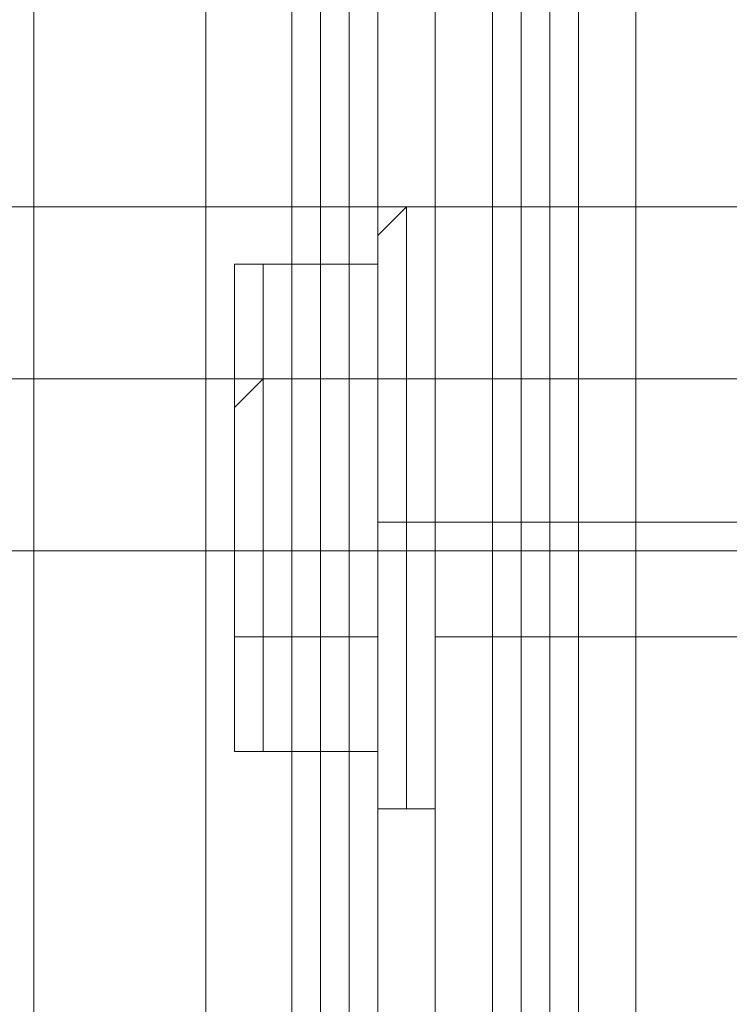
# Model space of a CAD drawing. Units: millimetres. Extents: x -4399 to 5965, y -3367 to 5543.
# Drawn here: x -54 to -41, y 11 to 29 of the extents above; entities that cross this region are included whole.
import ezdxf

# ---------------------------------------------------------------- set-up
doc = ezdxf.new("R2010")
doc.units = ezdxf.units.MM

# ---------------------------------------------------------------- blocks, each defined once
blk = doc.blocks.new('WMF0')
at = {"color": 140, "lineweight": 0}
for points in [[(942.0781, -959.2002), (942.0781, -823.0902)], [(942.5116, -959.2002), (942.5116, -823.0902)], [(942.7283, -959.2002), (942.7283, -823.0902)], [(942.7283, -959.2002), (942.7283, -823.0902)], [(942.8728, -959.2002), (942.8728, -823.0902)], [(942.9451, -959.2002), (942.9451, -823.0902)], [(943.234, -959.2002), (943.234, -823.0902)], [(943.3785, -959.2002), (943.3785, -823.0902)], [(943.3785, -959.2002), (943.3785, -823.0902)], [(943.4508, -823.0902), (943.4508, -959.2002)], [(1009.4829, -893.2403), (943.5953, -959.2002), (943.5953, -823.0902)]]:
    blk.add_lwpolyline(points, dxfattribs=at)
at = {"color": 20, "lineweight": 0}
for points in [[(943.0895, -828.7253), (943.0895, -953.5651)], [(943.0895, -953.5651), (943.0895, -828.7253)], [(943.234, -950.3863), (943.234, -831.9041)], [(943.234, -831.9041), (943.234, -950.3863)], [(943.3063, -950.3863), (943.234, -950.3863)], [(943.234, -950.3863), (943.3063, -950.3863)], [(943.3063, -953.5651), (943.3063, -950.3863)], [(943.3063, -950.3863), (943.3063, -953.5651)]]:
    blk.add_lwpolyline(points, dxfattribs=at)
at = {"color": 30, "lineweight": 0}
for points in [[(940.272, -829.1588), (942.8006, -829.1588), (942.8006, -953.1316), (940.272, -953.1316)], [(940.272, -953.1316), (942.8006, -953.1316), (942.8006, -829.1588), (940.272, -829.1588)], [(945.5459, -834.6494), (943.3785, -834.6494), (943.3785, -829.1588), (941.2112, -829.1588), (941.2112, -953.1316), (943.3785, -953.1316), (943.3785, -947.641), (945.5459, -947.641)], [(945.5459, -834.6494), (943.3785, -834.6494), (943.3785, -829.1588), (941.2112, -829.1588), (941.2112, -953.1316), (943.3785, -953.1316), (943.3785, -947.641), (945.5459, -947.641)], [(942.8006, -829.1588), (943.3785, -829.1588), (943.3785, -834.6494), (943.812, -834.6494), (943.812, -947.641), (943.3785, -947.641), (943.3785, -953.1316), (942.8006, -953.1316)], [(943.0895, -829.1588), (942.8006, -829.1588), (942.8006, -953.1316), (943.0895, -953.1316)], [(942.8006, -953.1316), (943.3785, -953.1316), (943.3785, -947.641), (943.812, -947.641), (943.812, -834.6494), (943.3785, -834.6494), (943.3785, -829.1588), (942.8006, -829.1588)], [(943.0895, -953.1316), (942.8006, -953.1316), (942.8006, -829.1588), (943.0895, -829.1588)], [(943.523, -834.6494), (943.3785, -834.6494), (943.3785, -829.1588), (943.0895, -829.1588), (943.0895, -953.1316), (943.3785, -953.1316), (943.3785, -947.641), (943.523, -947.641)], [(943.0895, -829.1588), (943.0895, -953.1316)], [(943.523, -947.641), (943.3785, -947.641), (943.3785, -953.1316), (943.0895, -953.1316), (943.0895, -829.1588), (943.3785, -829.1588), (943.3785, -834.6494)], [(943.0895, -829.1588), (943.0895, -953.1316)], [(943.3785, -834.6494), (945.5459, -834.6494), (945.5459, -947.641), (943.3785, -947.641), (943.3785, -953.1316), (941.2112, -953.1316)], [(943.3785, -834.6494), (945.5459, -834.6494), (945.5459, -947.641), (943.3785, -947.641), (943.3785, -953.1316), (941.2112, -953.1316)], [(943.3785, -948.4357), (943.3785, -952.7704)], [(943.3785, -948.4357), (943.3785, -952.7704)], [(943.3785, -949.9528), (941.4279, -949.9528)], [(943.3785, -949.9528), (941.4279, -949.9528)], [(943.3785, -949.9528), (941.4279, -949.9528)], [(943.3785, -949.9528), (941.4279, -949.9528)], [(941.7169, -949.9528), (943.3785, -949.9528)], [(941.7169, -949.9528), (943.3785, -949.9528)], [(941.7169, -949.9528), (943.3785, -949.9528)], [(941.7169, -949.9528), (943.3785, -949.9528)], [(943.3785, -949.9528), (943.3785, -950.0973), (943.3785, -950.3863), (943.3785, -950.6753), (943.3785, -950.8198)], [(943.3785, -950.6753), (943.3785, -950.3863), (943.3785, -950.0973), (943.3785, -949.9528)], [(943.3785, -949.9528), (943.3785, -950.0973), (943.3785, -950.3863), (943.3785, -950.6753), (943.3785, -950.8198)], [(943.3785, -950.6753), (943.3785, -950.3863), (943.3785, -950.0973), (943.3785, -949.9528)], [(943.3785, -950.0973), (943.3785, -950.3863), (943.3785, -950.6753), (943.3785, -950.8198), (943.3785, -950.6753), (943.3785, -950.3863), (943.3785, -950.0973), (943.3785, -949.9528)], [(943.3785, -949.9528), (943.3785, -950.0973)], [(943.3785, -949.9528), (943.3785, -950.0973), (943.3785, -950.3863), (943.3785, -950.6753), (943.3785, -950.8198)], [(943.3785, -950.6753), (943.3785, -950.3863), (943.3785, -950.0973), (943.3785, -949.9528)], [(943.3785, -950.6753), (943.3785, -950.3863), (943.3785, -950.0973), (943.3785, -949.9528), (943.3785, -950.0973), (943.3785, -950.3863), (943.3785, -950.6753), (943.3785, -950.8198)], [(943.3785, -950.8198), (943.3785, -950.6753), (943.3785, -950.3863), (943.3785, -950.0973), (943.3785, -949.9528)], [(943.3785, -949.9528), (943.3785, -950.0973), (943.3785, -950.3863), (943.3785, -950.6753), (943.3785, -950.8198)], [(943.3785, -950.6753), (943.3785, -950.3863), (943.3785, -950.0973), (943.3785, -949.9528)], [(943.3785, -949.9528), (943.3785, -950.0973), (943.3785, -950.3863), (943.3785, -950.6753), (943.3785, -950.8198)], [(943.3785, -950.6753), (943.3785, -950.3863), (943.3785, -950.0973), (943.3785, -949.9528)], [(943.3785, -950.0973), (943.3785, -950.3863), (943.3785, -950.6753), (943.3785, -950.8198)], [(943.3785, -950.3863), (941.4279, -950.3863)], [(943.3785, -950.3863), (941.4279, -950.3863)], [(943.3785, -950.3863), (941.4279, -950.3863)], [(943.3785, -950.3863), (941.4279, -950.3863)], [(943.3785, -950.3863), (941.4279, -950.3863)], [(943.3785, -950.3863), (941.4279, -950.3863)], [(943.3785, -950.3863), (941.4279, -950.3863)], [(943.3785, -950.3863), (941.4279, -950.3863)], [(941.7169, -950.3863), (943.3785, -950.3863)], [(941.7169, -950.3863), (943.3785, -950.3863)], [(941.7169, -950.3863), (943.3785, -950.3863)], [(941.7169, -950.3863), (943.3785, -950.3863)], [(941.7169, -950.3863), (943.3785, -950.3863)], [(941.7169, -950.3863), (943.3785, -950.3863)], [(941.7169, -950.3863), (943.3785, -950.3863)], [(941.7169, -950.3863), (943.3785, -950.3863)], [(943.3785, -950.8198), (943.3785, -950.6753)], [(943.3785, -950.8198), (941.4279, -950.8198)], [(943.3785, -950.8198), (941.4279, -950.8198)], [(943.3785, -950.8198), (941.4279, -950.8198)], [(943.3785, -950.8198), (941.4279, -950.8198)], [(941.7169, -950.8198), (943.3785, -950.8198)], [(941.7169, -950.8198), (943.3785, -950.8198)], [(941.7169, -950.8198), (943.3785, -950.8198)], [(941.7169, -950.8198), (943.3785, -950.8198)]]:
    blk.add_lwpolyline(points, dxfattribs=at)
at = {"color": 254, "lineweight": 0}
for points in [[(943.234, -950.3863), (943.234, -831.9041)], [(943.3063, -950.3863), (943.234, -950.3863), (943.234, -831.9041), (943.3063, -831.9041)], [(943.3063, -831.9041), (943.3063, -950.3863)], [(943.3063, -831.9041), (943.3063, -950.3863)], [(943.3063, -950.3863), (943.234, -950.3863)]]:
    blk.add_lwpolyline(points, dxfattribs=at)
at = {"color": 51, "lineweight": 0}
blk.add_lwpolyline([(943.3785, -948.4357), (943.3785, -952.7704)], dxfattribs=at)
blk.add_lwpolyline([(943.3785, -948.4357), (943.3785, -952.7704)], dxfattribs=at)
at = {"color": 250, "lineweight": 0}
for points in [[(941.2834, -949.9528), (948.219, -949.9528)], [(941.2834, -949.9528), (948.219, -949.9528)], [(941.2834, -949.9528), (948.219, -949.9528)], [(941.2834, -949.9528), (948.219, -949.9528)], [(941.5001, -949.9528), (948.4357, -949.9528)], [(941.5001, -949.9528), (948.4357, -949.9528)], [(941.5001, -949.9528), (948.4357, -949.9528)], [(941.5001, -949.9528), (948.4357, -949.9528)], [(941.2834, -950.3863), (948.219, -950.3863)], [(941.2834, -950.3863), (948.219, -950.3863)], [(941.2834, -950.3863), (948.219, -950.3863)], [(941.2834, -950.3863), (948.219, -950.3863)], [(941.2834, -950.3863), (948.219, -950.3863)], [(941.2834, -950.3863), (948.219, -950.3863)], [(941.2834, -950.3863), (948.219, -950.3863)], [(941.2834, -950.3863), (948.219, -950.3863)], [(941.5001, -950.3863), (948.4357, -950.3863)], [(941.5001, -950.3863), (948.4357, -950.3863)], [(941.5001, -950.3863), (948.4357, -950.3863)], [(941.5001, -950.3863), (948.4357, -950.3863)], [(941.5001, -950.3863), (948.4357, -950.3863)], [(941.5001, -950.3863), (948.4357, -950.3863)], [(941.5001, -950.3863), (948.4357, -950.3863)], [(941.5001, -950.3863), (948.4357, -950.3863)], [(941.2834, -950.8198), (948.219, -950.8198)], [(941.2834, -950.8198), (948.219, -950.8198)], [(941.2834, -950.8198), (948.219, -950.8198)], [(941.2834, -950.8198), (948.219, -950.8198)], [(941.5001, -950.8198), (948.4357, -950.8198)], [(941.5001, -950.8198), (948.4357, -950.8198)], [(941.5001, -950.8198), (948.4357, -950.8198)], [(941.5001, -950.8198), (948.4357, -950.8198)]]:
    blk.add_lwpolyline(points, dxfattribs=at)
at = {"color": 25, "lineweight": 0}
for points in [[(942.9451, -950.0251), (943.0173, -949.9528)], [(942.9451, -950.0251), (943.0173, -949.9528)], [(942.9451, -950.0251), (943.0173, -949.9528)], [(943.0173, -951.2533), (943.0173, -950.7475), (943.0173, -950.1696), (943.0173, -949.9528), (943.0173, -950.1696), (943.0173, -950.7475), (943.0173, -951.2533), (943.0173, -951.47)], [(943.0895, -949.9528), (943.0173, -949.9528)], [(943.0173, -951.2533), (943.0173, -950.7475), (943.0173, -950.1696), (943.0173, -949.9528), (943.0173, -950.1696), (943.0173, -950.7475), (943.0173, -951.2533), (943.0173, -951.47)], [(943.0895, -949.9528), (943.0173, -949.9528)], [(943.0173, -950.1696), (943.0173, -949.9528), (943.0173, -950.1696), (943.0173, -950.7475), (943.0173, -951.2533), (943.0173, -951.47)], [(943.0895, -949.9528), (943.0173, -949.9528)], [(943.0895, -950.1696), (943.0895, -950.7475), (943.0895, -951.2533), (943.0895, -951.47), (943.0895, -951.2533), (943.0895, -950.7475), (943.0895, -950.1696), (943.0895, -949.9528)], [(943.0895, -949.9528), (943.0895, -950.1696)], [(943.0895, -950.1696), (943.0895, -950.7475), (943.0895, -951.2533), (943.0895, -951.47), (943.0895, -951.2533), (943.0895, -950.7475), (943.0895, -950.1696), (943.0895, -949.9528)], [(943.0895, -949.9528), (943.0895, -950.1696)], [(943.0895, -950.1696), (943.0895, -950.7475), (943.0895, -951.2533), (943.0895, -951.47), (943.0895, -951.2533), (943.0895, -950.7475), (943.0895, -950.1696), (943.0895, -949.9528)], [(943.0895, -949.9528), (943.0895, -950.1696)], [(942.9451, -950.2418), (942.9451, -950.7475), (942.9451, -951.181), (942.9451, -951.3977), (942.9451, -951.181), (942.9451, -950.7475), (942.9451, -950.2418), (942.9451, -950.0251)], [(942.9451, -950.0251), (942.9451, -950.2418)], [(942.9451, -950.2418), (942.9451, -950.7475), (942.9451, -951.2533), (942.9451, -951.47), (942.9451, -951.2533), (942.9451, -950.7475), (942.9451, -950.2418), (942.9451, -950.0251)], [(942.9451, -950.0251), (942.9451, -950.2418)], [(942.9451, -950.2418), (942.9451, -950.7475), (942.9451, -951.181), (942.9451, -951.3977), (942.9451, -951.181), (942.9451, -950.7475), (942.9451, -950.2418), (942.9451, -950.0251)], [(942.9451, -950.0251), (942.9451, -950.2418)], [(942.9451, -950.2418), (942.9451, -950.7475), (942.9451, -951.2533), (942.9451, -951.47), (942.9451, -951.2533), (942.9451, -950.7475), (942.9451, -950.2418), (942.9451, -950.0251)], [(942.9451, -950.0251), (942.9451, -950.2418)], [(942.9451, -950.2418), (942.9451, -950.7475), (942.9451, -951.181), (942.9451, -951.3977), (942.9451, -951.181), (942.9451, -950.7475), (942.9451, -950.2418), (942.9451, -950.0251)], [(942.9451, -950.0251), (942.9451, -950.2418)], [(942.9451, -950.2418), (942.9451, -950.7475), (942.9451, -951.2533), (942.9451, -951.47), (942.9451, -951.2533), (942.9451, -950.7475), (942.9451, -950.2418), (942.9451, -950.0251)], [(942.9451, -950.0251), (942.9451, -950.2418)], [(942.5838, -950.1696), (942.5838, -950.0973), (942.6561, -950.0973)], [(942.5838, -951.3255), (942.5838, -951.0365), (942.5838, -950.4586), (942.5838, -950.0973), (942.5838, -950.4586), (942.5838, -951.0365)], [(942.5838, -950.1696), (942.5838, -950.0973), (942.6561, -950.0973)], [(942.5838, -951.3255), (942.5838, -951.0365), (942.5838, -950.4586), (942.5838, -950.0973), (942.5838, -950.4586), (942.5838, -951.0365)], [(942.5838, -950.1696), (942.5838, -950.0973), (942.6561, -950.0973)], [(942.5838, -951.3255), (942.5838, -951.0365), (942.5838, -950.4586), (942.5838, -950.0973), (942.5838, -950.4586), (942.5838, -951.0365)], [(942.6561, -950.3863), (942.6561, -950.0973), (942.9451, -950.0973)], [(942.6561, -950.0973), (942.6561, -950.3863), (942.9451, -950.3863)], [(942.6561, -950.3863), (942.6561, -950.0973), (942.9451, -950.0973)], [(942.6561, -950.0973), (942.6561, -950.3863), (942.9451, -950.3863)], [(942.6561, -950.3863), (942.6561, -950.0973), (942.9451, -950.0973)], [(942.6561, -950.0973), (942.6561, -950.3863), (942.9451, -950.3863)], [(942.9451, -950.3863), (942.9451, -950.0973), (942.9451, -950.3863), (942.9451, -951.0365), (942.9451, -951.3255), (942.9451, -951.0365)], [(942.9451, -950.3863), (942.9451, -950.0973), (942.9451, -950.3863), (942.9451, -951.0365), (942.9451, -951.3255), (942.9451, -951.0365)], [(942.9451, -950.3863), (942.9451, -950.0973), (942.9451, -950.3863), (942.9451, -951.0365), (942.9451, -951.3255), (942.9451, -951.0365)], [(942.5838, -950.4586), (942.5838, -950.1696)], [(942.5838, -950.1696), (942.5838, -950.4586)], [(942.5838, -950.4586), (942.5838, -950.1696)], [(942.5838, -950.1696), (942.5838, -950.4586)], [(942.5838, -950.4586), (942.5838, -950.1696)], [(942.5838, -950.1696), (942.5838, -950.4586)], [(943.0173, -951.2533), (943.0173, -950.7475), (943.0173, -950.1696)], [(942.5838, -950.4586), (942.6561, -950.3863)], [(942.5838, -950.4586), (942.5838, -950.3863), (942.6561, -950.3863)], [(942.5838, -950.4586), (942.6561, -950.3863)], [(942.5838, -950.4586), (942.5838, -950.3863), (942.6561, -950.3863)], [(942.5838, -950.4586), (942.6561, -950.3863)], [(942.5838, -950.4586), (942.5838, -950.3863), (942.6561, -950.3863)], [(942.6561, -951.0365), (942.6561, -950.3863), (942.9451, -950.3863)], [(942.6561, -950.3863), (942.6561, -951.0365), (942.9451, -951.0365)], [(942.6561, -951.0365), (942.6561, -950.3863), (942.9451, -950.3863)], [(942.6561, -950.3863), (942.6561, -951.0365), (942.9451, -951.0365)], [(942.6561, -951.0365), (942.6561, -950.3863), (942.9451, -950.3863)], [(942.6561, -950.3863), (942.6561, -951.0365), (942.9451, -951.0365)], [(942.9451, -951.0365), (942.9451, -950.3863)], [(942.9451, -951.0365), (942.9451, -950.3863)], [(942.9451, -951.0365), (942.9451, -950.3863)], [(943.0895, -950.3863), (943.0895, -950.4586), (943.0895, -950.7475), (943.0895, -950.9643), (943.0895, -951.0365)], [(943.0895, -950.9643), (943.0895, -950.7475), (943.0895, -950.4586), (943.0895, -950.3863)], [(943.0895, -950.3863), (948.0022, -950.3863)], [(943.0895, -950.3863), (943.0895, -950.4586), (943.0895, -950.7475), (943.0895, -950.9643), (943.0895, -951.0365)], [(943.0895, -950.9643), (943.0895, -950.7475), (943.0895, -950.4586), (943.0895, -950.3863)], [(943.0895, -950.3863), (948.0022, -950.3863)], [(943.0895, -950.3863), (943.0895, -950.4586), (943.0895, -950.7475), (943.0895, -950.9643), (943.0895, -951.0365)], [(943.0895, -950.9643), (943.0895, -950.7475), (943.0895, -950.4586), (943.0895, -950.3863)], [(943.0895, -950.3863), (948.0022, -950.3863)], [(942.5838, -950.4586), (942.5838, -950.9643)], [(942.5838, -950.9643), (942.5838, -950.4586)], [(942.5838, -950.4586), (942.5838, -950.9643)], [(942.5838, -950.9643), (942.5838, -950.4586)], [(942.5838, -950.4586), (942.5838, -950.9643)], [(942.5838, -950.9643), (942.5838, -950.4586)], [(942.9451, -950.7475), (943.0173, -950.7475)], [(942.9451, -950.7475), (943.0173, -950.7475)], [(942.9451, -950.7475), (943.0173, -950.7475)], [(942.9451, -950.7475), (943.0173, -950.7475)], [(942.9451, -950.7475), (943.0173, -950.7475)], [(942.9451, -950.7475), (943.0173, -950.7475)], [(943.0895, -950.7475), (943.0173, -950.7475)], [(943.0895, -950.7475), (943.0173, -950.7475)], [(943.0895, -950.7475), (943.0173, -950.7475)], [(943.0895, -950.7475), (943.0173, -950.7475)], [(943.0895, -950.7475), (943.0173, -950.7475)], [(943.0895, -950.7475), (943.0173, -950.7475)], [(943.0895, -950.7475), (948.0022, -950.7475)], [(943.0895, -950.7475), (948.0022, -950.7475)], [(943.0895, -950.7475), (948.0022, -950.7475)], [(943.0895, -950.7475), (948.0022, -950.7475)], [(943.0895, -950.7475), (948.0022, -950.7475)], [(943.0895, -950.7475), (948.0022, -950.7475)], [(942.5838, -950.9643), (942.5838, -951.0365), (942.6561, -951.0365)], [(942.5838, -950.9643), (942.5838, -951.0365), (942.6561, -951.0365)], [(942.5838, -950.9643), (942.5838, -951.2533)], [(942.5838, -951.2533), (942.5838, -950.9643)], [(942.5838, -950.9643), (942.5838, -951.0365), (942.6561, -951.0365)], [(942.5838, -950.9643), (942.5838, -951.0365), (942.6561, -951.0365)], [(942.5838, -950.9643), (942.5838, -951.2533)], [(942.5838, -951.2533), (942.5838, -950.9643)], [(942.5838, -950.9643), (942.5838, -951.0365), (942.6561, -951.0365)], [(942.5838, -950.9643), (942.5838, -951.0365), (942.6561, -951.0365)], [(942.5838, -950.9643), (942.5838, -951.2533)], [(942.5838, -951.2533), (942.5838, -950.9643)], [(942.5838, -951.0365), (942.5838, -951.3255)], [(942.5838, -951.0365), (942.5838, -951.3255)], [(942.5838, -951.0365), (942.5838, -951.3255)], [(942.6561, -951.3255), (942.6561, -951.0365), (942.9451, -951.0365)], [(942.6561, -951.0365), (942.6561, -951.3255), (942.9451, -951.3255)], [(942.6561, -951.3255), (942.6561, -951.0365), (942.9451, -951.0365)], [(942.6561, -951.0365), (942.6561, -951.3255), (942.9451, -951.3255)], [(942.6561, -951.3255), (942.6561, -951.0365), (942.9451, -951.0365)], [(942.6561, -951.0365), (942.6561, -951.3255), (942.9451, -951.3255)], [(943.0895, -951.0365), (948.0022, -951.0365)], [(943.0895, -951.0365), (948.0022, -951.0365)], [(943.0895, -951.0365), (948.0022, -951.0365)], [(942.5838, -951.2533), (942.5838, -951.3255), (942.6561, -951.3255)], [(942.5838, -951.2533), (942.5838, -951.3255), (942.6561, -951.3255)], [(942.5838, -951.2533), (942.5838, -951.3255), (942.6561, -951.3255)], [(943.0173, -951.47), (943.0173, -951.2533)], [(943.0173, -951.47), (943.0173, -951.2533)], [(943.0173, -951.47), (943.0173, -951.2533)], [(942.9451, -951.3977), (942.9451, -951.47), (943.0173, -951.47)], [(942.9451, -951.3977), (942.9451, -951.47), (943.0173, -951.47)], [(942.9451, -951.3977), (942.9451, -951.47), (943.0173, -951.47)], [(943.0895, -951.47), (943.0173, -951.47)], [(943.0895, -951.47), (943.0173, -951.47)], [(943.0895, -951.47), (943.0173, -951.47)]]:
    blk.add_lwpolyline(points, dxfattribs=at)

msp = doc.modelspace()

# ---------------------------------------------------------------- block references
at = {"xscale": 7.175357300000542, "yscale": 7.175357300000087, "zscale": 7.175357300000001}
msp.add_blockref('WMF0', (-6813.659, 6841.905), dxfattribs=at)

doc.saveas('drawing.dxf')
